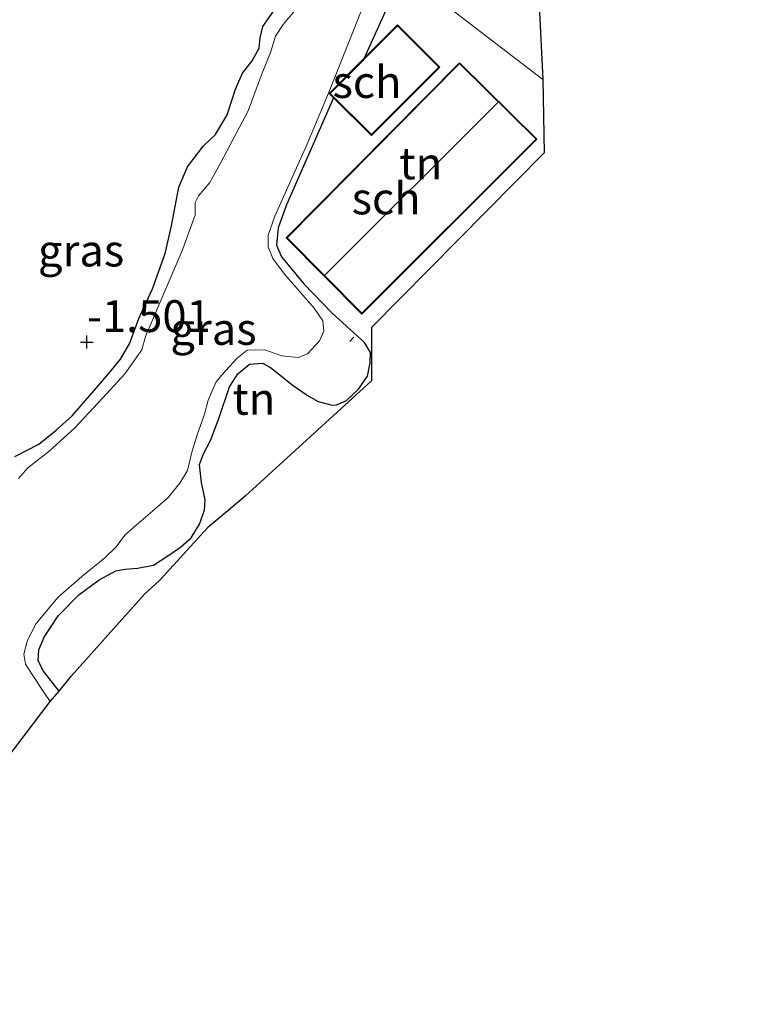
# Model space of a CAD drawing. Units: metres. Extents: x 99999 to 105892, y 437498 to 443754.
# Drawn here: x 102444 to 102503, y 438318 to 438395 of the extents above; entities that cross this region are included whole.
import ezdxf
from ezdxf.enums import TextEntityAlignment as Align

# ---------------------------------------------------------------- set-up
doc = ezdxf.new("R2010")
doc.units = ezdxf.units.M
doc.layers.get('0').update_dxf_attribs({"lineweight": 25})
for name, color, linetype, lineweight in [('B-ME-AL-OVERIG-L-B1', 7, 'Continuous', 18), ('B-ME-IE-GRASLAND-GV-B6', 93, 'Continuous', 18), ('B-ME-IE-GRONDWERKLIJN-GROND_INGERICHT-GV-B6', 253, 'Continuous', 18), ('B-ME-IE-HULPGEOMETRIE-L-B1', 53, 'Continuous', 18), ('B-ME-KG-KADASTRAAL-DAKRAND-L-B1', 13, 'Continuous', 18), ('B-ME-KG-KADASTRAAL-NOKLIJN-L-B1', 13, 'Continuous', 18), ('B-ME-OG-BEBOUWING-GV-B6', 173, 'Continuous', 18), ('B-ME-OG-WATER-GV-B6', 153, 'Continuous', 18)]:
    doc.layers.add(name, color=color, linetype=linetype, lineweight=lineweight)
for name, color, linetype in [('B-ME-GW-HOOGTEPUNT-S-B1', 10, 'Continuous'), ('B-ME-GW-INSTEEKWATERGANG-L-B1', 10, 'Continuous'), ('B-ME-KG-KADASTRAAL-OPNAMEDTMGRENS-L-B1', 10, 'Continuous')]:
    doc.layers.add(name, color=color, linetype=linetype)
doc.styles.add('NLCS-ISO', font='NLCS-ISO.TTF')

# ---------------------------------------------------------------- blocks, each defined once
blk = doc.blocks.new('hoogtepunt')
for p, q in [((-0.5, 0), (0.5, 0)), ((0, 0.5), (0, -0.5))]:
    blk.add_line(p, q)

msp = doc.modelspace()

# ---------------------------------------------------------------- linework, layer by layer
at = {"layer": 'B-ME-AL-OVERIG-L-B1'}
msp.add_line((102470.521, 438370.001, -1.833), (102470.217, 438369.658, -1.833), dxfattribs=at)
at = {"layer": 'B-ME-GW-INSTEEKWATERGANG-L-B1'}
msp.add_line((102471.362, 438391.894, -1.575), (102474.409, 438398.624, -1.406), dxfattribs=at)
for points in [[(102443.949, 438360.633, -1.79), (102445.825, 438361.608, -1.642), (102447.192, 438362.704, -1.594), (102448.443, 438363.822, -1.636), (102450.017, 438365.628, -1.657), (102451.291, 438367.128, -1.652), (102452.233, 438368.28, -1.62), (102452.943, 438369.476, -1.626), (102453.657, 438371.468, -1.631), (102454.745, 438373.777, -1.599), (102455.731, 438376.565, -1.61), (102456.234, 438378.718, -1.588), (102456.807, 438381.752, -1.541), (102457.497, 438383.363, -1.514), (102458.751, 438385.012, -1.514), (102459.692, 438385.898, -1.541), (102460.584, 438387.422, -1.604), (102461.256, 438389.446, -1.615), (102461.806, 438390.696, -1.689), (102462.546, 438391.669, -1.764), (102463.094, 438392.653, -1.732), (102463.174, 438393.46, -1.748), (102463.392, 438394.362, -1.748), (102464.25, 438395.578, -1.764)], [(102468.929, 438388.778, -1.565), (102467.164, 438384.725, -1.599), (102465.251, 438380.376, -1.663), (102464.601, 438378.575, -1.721), (102464.456, 438377.2, -1.764), (102464.858, 438376.309, -1.792), (102466.606, 438374.17, -1.832), (102468.805, 438371.914, -1.817), (102470.82, 438370.066, -1.782), (102471.369, 438369.572, -1.768)], [(102469.178, 438364.697, -1.799), (102469.946, 438365.023, -1.799), (102470.894, 438365.928, -1.799), (102471.605, 438366.948, -1.83), (102471.798, 438367.971, -1.804), (102471.835, 438368.789, -1.778), (102471.369, 438369.572, -1.768)], [(102447.429, 438342.222, -1.84), (102446.203, 438343.791, -1.796), (102445.786, 438344.603, -1.796), (102445.821, 438345.477, -1.785), (102446.25, 438346.455, -1.789), (102447.35, 438348.139, -1.76), (102448.965, 438349.79, -1.8), (102450.571, 438350.954, -1.817), (102451.879, 438351.668, -1.81), (102452.603, 438351.793, -1.853), (102453.564, 438351.872, -1.911), (102454.833, 438352.122, -1.939), (102455.934, 438352.859, -1.946), (102456.942, 438353.533, -1.968), (102457.763, 438354.258, -1.989), (102458.436, 438355.321, -1.989), (102458.823, 438356.422, -1.95), (102458.865, 438357.245, -1.886), (102458.58, 438358.586, -1.868), (102458.439, 438359.999, -1.835), (102458.731, 438360.856, -1.814), (102459.326, 438361.934, -1.789), (102459.982, 438363.685, -1.81), (102460.779, 438366.093, -1.764), (102461.43, 438367.128, -1.724), (102462.352, 438367.866, -1.724), (102463.363, 438367.953, -1.724), (102463.998, 438367.605, -1.724), (102464.739, 438367.041, -1.724), (102465.687, 438366.263, -1.747), (102466.956, 438365.395, -1.765), (102467.734, 438364.944, -1.771), (102468.821, 438364.657, -1.789), (102469.178, 438364.697, -1.799)]]:
    msp.add_polyline3d(points, dxfattribs=at)
at = {"layer": 'B-ME-IE-GRASLAND-GV-B6'}
for points in [[(102474.409, 438398.624, -1.406), (102471.362, 438391.894, -1.575), (102468.593, 438389.112, -1.563), (102468.929, 438388.778, -1.565), (102467.164, 438384.725, -1.599), (102465.251, 438380.376, -1.663), (102464.601, 438378.575, -1.721), (102464.456, 438377.2, -1.764), (102464.858, 438376.309, -1.792), (102466.606, 438374.17, -1.832), (102468.805, 438371.914, -1.817), (102470.82, 438370.066, -1.782), (102471.369, 438369.572, -1.768), (102471.835, 438368.789, -1.778), (102471.798, 438367.971, -1.804), (102471.605, 438366.948, -1.83), (102470.894, 438365.928, -1.799), (102469.946, 438365.023, -1.799), (102469.178, 438364.697, -1.799), (102468.821, 438364.657, -1.789), (102467.734, 438364.944, -1.771), (102466.956, 438365.395, -1.765), (102465.687, 438366.263, -1.747), (102464.739, 438367.041, -1.724), (102463.998, 438367.605, -1.724), (102463.363, 438367.953, -1.724), (102462.352, 438367.866, -1.724), (102461.43, 438367.128, -1.724), (102460.779, 438366.093, -1.764), (102459.982, 438363.685, -1.81), (102459.326, 438361.934, -1.789), (102458.731, 438360.856, -1.814), (102458.439, 438359.999, -1.835), (102458.58, 438358.586, -1.868), (102458.865, 438357.245, -1.886), (102458.823, 438356.422, -1.95), (102458.436, 438355.321, -1.989), (102457.763, 438354.258, -1.989), (102456.942, 438353.533, -1.968), (102455.934, 438352.859, -1.946), (102454.833, 438352.122, -1.939), (102453.564, 438351.872, -1.911), (102452.603, 438351.793, -1.853), (102451.879, 438351.668, -1.81), (102450.571, 438350.954, -1.817), (102448.965, 438349.79, -1.8), (102447.35, 438348.139, -1.76), (102446.25, 438346.455, -1.789), (102445.821, 438345.477, -1.785), (102445.786, 438344.603, -1.796), (102446.203, 438343.791, -1.796), (102447.429, 438342.222, -1.84), (102446.709, 438341.429, -2.426), (102446.276, 438342.063, -2.426), (102445.348, 438343.458, -2.426), (102444.794, 438344.338, -2.426), (102444.641, 438345.143, -2.426), (102444.928, 438346.224, -2.426), (102445.619, 438347.535, -2.426), (102447.337, 438349.593, -2.426), (102449.199, 438351.237, -2.426), (102450.999, 438352.698, -2.426), (102451.881, 438353.557, -2.426), (102452.582, 438354.477, -2.426), (102453.28, 438355.094, -2.426), (102454.566, 438356.181, -2.426), (102455.962, 438357.414, -2.426), (102456.895, 438358.54, -2.426), (102457.498, 438359.534, -2.426), (102457.825, 438360.969, -2.426), (102458.248, 438362.33, -2.426), (102458.807, 438363.97, -2.426), (102459.094, 438365.052, -2.426), (102459.725, 438366.484, -2.426), (102460.473, 438367.368, -2.426), (102461.381, 438368.361, -2.426), (102462.165, 438368.989, -2.426), (102463.553, 438369.004, -2.426), (102464.877, 438368.532, -2.426), (102466.155, 438368.402, -2.426), (102466.899, 438368.677, -2.426), (102467.844, 438369.718, -2.426), (102468.177, 438370.458, -2.426), (102468.11, 438371.274, -2.426), (102467.41, 438372.265, -2.426), (102465.09, 438374.948, -2.426), (102464.185, 438376.171, -2.426), (102463.802, 438377.075, -2.426), (102463.808, 438377.988, -2.426), (102464.342, 438379.494, -2.426), (102466.839, 438385.091, -2.426), (102468.549, 438389.137, -2.426), (102472.808, 438399.856, -2.426)], [(102466.302, 438396.073, -2.426), (102464.978, 438394.516, -2.426), (102464.386, 438393.614, -2.426), (102464.006, 438392.318, -2.426), (102463.289, 438390.579, -2.426), (102462.246, 438387.736, -2.426), (102460.833, 438385.081, -2.426), (102460.074, 438383.654, -2.426), (102459.247, 438382.138, -2.426), (102458.357, 438381.09, -2.426), (102458.086, 438380.55, -2.426), (102458.087, 438379.57, -2.426), (102457.044, 438376.727, -2.426), (102455.317, 438372.679, -2.426), (102454.193, 438370.037, -2.426), (102453.912, 438368.993, -2.426), (102452.578, 438367.117, -2.426), (102451.172, 438365.575, -2.426), (102448.653, 438362.876, -2.426), (102446.6, 438361.034, -2.426), (102444.973, 438359.754, -2.426), (102444.24, 438358.912, -2.426)], [(102443.949, 438360.633, -1.79), (102445.825, 438361.608, -1.642), (102447.192, 438362.704, -1.594), (102448.443, 438363.822, -1.636), (102450.017, 438365.628, -1.657), (102451.291, 438367.128, -1.652), (102452.233, 438368.28, -1.62), (102452.943, 438369.476, -1.626), (102453.657, 438371.468, -1.631), (102454.745, 438373.777, -1.599), (102455.731, 438376.565, -1.61), (102456.234, 438378.718, -1.588), (102456.807, 438381.752, -1.541), (102457.497, 438383.363, -1.514), (102458.751, 438385.012, -1.514), (102459.692, 438385.898, -1.541), (102460.584, 438387.422, -1.604), (102461.256, 438389.446, -1.615), (102461.806, 438390.696, -1.689), (102462.546, 438391.669, -1.764), (102463.094, 438392.653, -1.732), (102463.174, 438393.46, -1.748), (102463.392, 438394.362, -1.748), (102464.25, 438395.578, -1.764)]]:
    msp.add_polyline3d(points, dxfattribs=at)
at = {"layer": 'B-ME-IE-GRONDWERKLIJN-GROND_INGERICHT-GV-B6'}
for points in [[(102474.409, 438398.624, -1.406), (102485.359, 438390.202, -1.65), (102485.456, 438384.447, -1.628), (102471.907, 438370.745, -1.789), (102471.92, 438366.566, -1.83), (102462.013, 438357.529, -1.564), (102460.656, 438356.388, -1.732), (102459.093, 438355.072, -1.883), (102455.291, 438350.905, -1.836), (102454.108, 438349.849, -1.464), (102448.392, 438343.446, -1.619), (102447.429, 438342.222, -1.84), (102446.203, 438343.791, -1.796), (102445.786, 438344.603, -1.796), (102445.821, 438345.477, -1.785), (102446.25, 438346.455, -1.789), (102447.35, 438348.139, -1.76), (102448.965, 438349.79, -1.8), (102450.571, 438350.954, -1.817), (102451.879, 438351.668, -1.81), (102452.603, 438351.793, -1.853), (102453.564, 438351.872, -1.911), (102454.833, 438352.122, -1.939), (102455.934, 438352.859, -1.946), (102456.942, 438353.533, -1.968), (102457.763, 438354.258, -1.989), (102458.436, 438355.321, -1.989), (102458.823, 438356.422, -1.95), (102458.865, 438357.245, -1.886), (102458.58, 438358.586, -1.868), (102458.439, 438359.999, -1.835), (102458.731, 438360.856, -1.814), (102459.326, 438361.934, -1.789), (102459.982, 438363.685, -1.81), (102460.779, 438366.093, -1.764), (102461.43, 438367.128, -1.724), (102462.352, 438367.866, -1.724), (102463.363, 438367.953, -1.724), (102463.998, 438367.605, -1.724), (102464.739, 438367.041, -1.724), (102465.687, 438366.263, -1.747), (102466.956, 438365.395, -1.765), (102467.734, 438364.944, -1.771), (102468.821, 438364.657, -1.789), (102469.178, 438364.697, -1.799), (102469.946, 438365.023, -1.799), (102470.894, 438365.928, -1.799), (102471.605, 438366.948, -1.83), (102471.798, 438367.971, -1.804), (102471.835, 438368.789, -1.778), (102471.369, 438369.572, -1.768), (102470.82, 438370.066, -1.782), (102468.805, 438371.914, -1.817), (102466.606, 438374.17, -1.832), (102464.858, 438376.309, -1.792), (102464.456, 438377.2, -1.764), (102464.601, 438378.575, -1.721), (102465.251, 438380.376, -1.663), (102467.164, 438384.725, -1.599), (102468.929, 438388.778, -1.565), (102471.912, 438385.808, -1.479), (102477.262, 438391.183, -1.479), (102473.943, 438394.487, -1.479), (102471.362, 438391.894, -1.575), (102474.409, 438398.624, -1.406)], [(102485.057, 438396.011, -1.77), (102485.359, 438390.202, -1.65), (102474.409, 438398.624, -1.406)], [(102464.25, 438395.578, -1.764), (102463.392, 438394.362, -1.748), (102463.174, 438393.46, -1.748), (102463.094, 438392.653, -1.732), (102462.546, 438391.669, -1.764), (102461.806, 438390.696, -1.689), (102461.256, 438389.446, -1.615), (102460.584, 438387.422, -1.604), (102459.692, 438385.898, -1.541), (102458.751, 438385.012, -1.514), (102457.497, 438383.363, -1.514), (102456.807, 438381.752, -1.541), (102456.234, 438378.718, -1.588), (102455.731, 438376.565, -1.61), (102454.745, 438373.777, -1.599), (102453.657, 438371.468, -1.631), (102452.943, 438369.476, -1.626), (102452.233, 438368.28, -1.62), (102451.291, 438367.128, -1.652), (102450.017, 438365.628, -1.657), (102448.443, 438363.822, -1.636), (102447.192, 438362.704, -1.594), (102445.825, 438361.608, -1.642), (102443.949, 438360.633, -1.79)], [(102478.809, 438391.522, -1.606), (102465.228, 438377.775, -1.789), (102471.158, 438371.799, -1.789), (102484.887, 438385.518, -1.628), (102478.809, 438391.522, -1.606)]]:
    msp.add_polyline3d(points, dxfattribs=at)
at = {"layer": 'B-ME-IE-HULPGEOMETRIE-L-B1'}
msp.add_polyline3d([(102485.359, 438390.202, -1.65), (102474.409, 438398.624, -1.406)], dxfattribs=at)
at = {"layer": 'B-ME-KG-KADASTRAAL-DAKRAND-L-B1'}
for points in [[(102468.664, 438389.112, 1.135), (102473.943, 438394.416, 1.116), (102477.192, 438391.183, 1.446), (102471.912, 438385.879, 1.446), (102468.664, 438389.112, 1.135)], [(102465.298, 438377.775, 0.729), (102478.809, 438391.451, 0.723), (102484.816, 438385.518, 0.716), (102471.158, 438371.87, 0.716), (102465.298, 438377.775, 0.729)]]:
    msp.add_polyline3d(points, dxfattribs=at)
at = {"layer": 'B-ME-KG-KADASTRAAL-NOKLIJN-L-B1'}
msp.add_line((102468.262, 438374.86, 3.686), (102481.819, 438388.408, 3.693), dxfattribs=at)
at = {"layer": 'B-ME-KG-KADASTRAAL-OPNAMEDTMGRENS-L-B1'}
for points in [[(102502.56, 438420.095, -1.829), (102502.107, 438419.666, -1.827), (102501.438, 438419.032, -2.426), (102501.315, 438418.915, -2.426), (102500.982, 438418.078, -2.426), (102499.331, 438416.728, -2.426), (102498.853, 438416.336, -2.111), (102498.579, 438416.112, -1.822), (102497.905, 438415.901, -1.711), (102491.947, 438406.936, -1.398), (102485.057, 438396.011, -1.77), (102485.359, 438390.202, -1.65)], [(102485.359, 438390.202, -1.65), (102485.456, 438384.447, -1.628), (102471.907, 438370.745, -1.789), (102471.92, 438366.566, -1.83), (102462.013, 438357.529, -1.564), (102460.656, 438356.388, -1.732), (102459.093, 438355.072, -1.883), (102455.291, 438350.905, -1.836)], [(102420.231, 438313.508, -1.567), (102437.244, 438330.948, -1.567), (102443, 438336.567, -1.451), (102444.014, 438337.856, -2.426), (102446.709, 438341.429, -2.426), (102447.429, 438342.222, -1.84), (102448.392, 438343.446, -1.619), (102454.108, 438349.849, -1.464), (102455.291, 438350.905, -1.836)]]:
    msp.add_polyline3d(points, dxfattribs=at)
at = {"layer": 'B-ME-OG-BEBOUWING-GV-B6'}
for points in [[(102468.929, 438388.778, -1.565), (102468.593, 438389.112, -1.563), (102471.362, 438391.894, -1.575), (102473.943, 438394.487, -1.479), (102477.262, 438391.183, -1.479), (102471.912, 438385.808, -1.479), (102468.929, 438388.778, -1.565)], [(102465.228, 438377.775, -1.789), (102478.809, 438391.522, -1.606), (102484.887, 438385.518, -1.628), (102471.158, 438371.799, -1.789), (102465.228, 438377.775, -1.789)]]:
    msp.add_polyline3d(points, dxfattribs=at)
at = {"layer": 'B-ME-OG-WATER-GV-B6'}
for points in [[(102472.808, 438399.856, -2.426), (102468.549, 438389.137, -2.426), (102466.839, 438385.091, -2.426), (102464.342, 438379.494, -2.426), (102463.808, 438377.988, -2.426), (102463.802, 438377.075, -2.426), (102464.185, 438376.171, -2.426), (102465.09, 438374.948, -2.426), (102467.41, 438372.265, -2.426), (102468.11, 438371.274, -2.426), (102468.177, 438370.458, -2.426), (102467.844, 438369.718, -2.426), (102466.899, 438368.677, -2.426), (102466.155, 438368.402, -2.426), (102464.877, 438368.532, -2.426), (102463.553, 438369.004, -2.426), (102462.165, 438368.989, -2.426), (102461.381, 438368.361, -2.426), (102460.473, 438367.368, -2.426), (102459.725, 438366.484, -2.426), (102459.094, 438365.052, -2.426), (102458.807, 438363.97, -2.426), (102458.248, 438362.33, -2.426), (102457.825, 438360.969, -2.426), (102457.498, 438359.534, -2.426), (102456.895, 438358.54, -2.426), (102455.962, 438357.414, -2.426), (102454.566, 438356.181, -2.426), (102453.28, 438355.094, -2.426), (102452.582, 438354.477, -2.426), (102451.881, 438353.557, -2.426), (102450.999, 438352.698, -2.426), (102449.199, 438351.237, -2.426), (102447.337, 438349.593, -2.426), (102445.619, 438347.535, -2.426), (102444.928, 438346.224, -2.426), (102444.641, 438345.143, -2.426), (102444.794, 438344.338, -2.426), (102445.348, 438343.458, -2.426), (102446.276, 438342.063, -2.426), (102446.709, 438341.429, -2.426), (102444.014, 438337.856, -2.426)], [(102444.24, 438358.912, -2.426), (102444.973, 438359.754, -2.426), (102446.6, 438361.034, -2.426), (102448.653, 438362.876, -2.426), (102451.172, 438365.575, -2.426), (102452.578, 438367.117, -2.426), (102453.912, 438368.993, -2.426), (102454.193, 438370.037, -2.426), (102455.317, 438372.679, -2.426), (102457.044, 438376.727, -2.426), (102458.087, 438379.57, -2.426), (102458.086, 438380.55, -2.426), (102458.357, 438381.09, -2.426), (102459.247, 438382.138, -2.426), (102460.074, 438383.654, -2.426), (102460.833, 438385.081, -2.426), (102462.246, 438387.736, -2.426), (102463.289, 438390.579, -2.426), (102464.006, 438392.318, -2.426), (102464.386, 438393.614, -2.426), (102464.978, 438394.516, -2.426), (102466.302, 438396.073, -2.426)]]:
    msp.add_polyline3d(points, dxfattribs=at)

# ---------------------------------------------------------------- block references
at = {"layer": 'B-ME-GW-HOOGTEPUNT-S-B1', "rotation": 90}
msp.add_blockref('hoogtepunt', (102449.601, 438369.615, -1.501), dxfattribs=at)
msp.add_blockref('hoogtepunt', (102449.601, 438369.615, -1.501), dxfattribs=at)

# ---------------------------------------------------------------- texts
at = {"layer": 'B-ME-GW-HOOGTEPUNT-S-B1', "ltscale": 0.2, "style": 'NLCS-ISO'}
msp.add_text('-1.501', height=2.5, dxfattribs=at).set_placement((102449.601, 438369.615, -1.501), align=Align.BOTTOM_LEFT)
msp.add_text('-1.501', height=2.5, dxfattribs=at).set_placement((102449.601, 438369.615, -1.501), align=Align.BOTTOM_LEFT)
at = {"layer": 'B-ME-IE-GRASLAND-GV-B6', "ltscale": 0.2, "style": 'NLCS-ISO'}
for p in [(102449.144, 438376.79), (102459.525, 438370.643)]:
    msp.add_text('gras', height=2.5, dxfattribs=at).set_placement(p, align=Align.MIDDLE_CENTER)
at = {"layer": 'B-ME-IE-GRONDWERKLIJN-GROND_INGERICHT-GV-B6', "ltscale": 0.2, "style": 'NLCS-ISO'}
for p in [(102475.778, 438383.627), (102462.685, 438365.159)]:
    msp.add_text('tn', height=2.5, dxfattribs=at).set_placement(p, align=Align.MIDDLE_CENTER)
at = {"layer": 'B-ME-OG-BEBOUWING-GV-B6', "ltscale": 0.2, "style": 'NLCS-ISO'}
for p in [(102471.561, 438390.006), (102473.062, 438380.878)]:
    msp.add_text('sch', height=2.5, dxfattribs=at).set_placement(p, align=Align.MIDDLE_CENTER)

doc.saveas('drawing.dxf')
